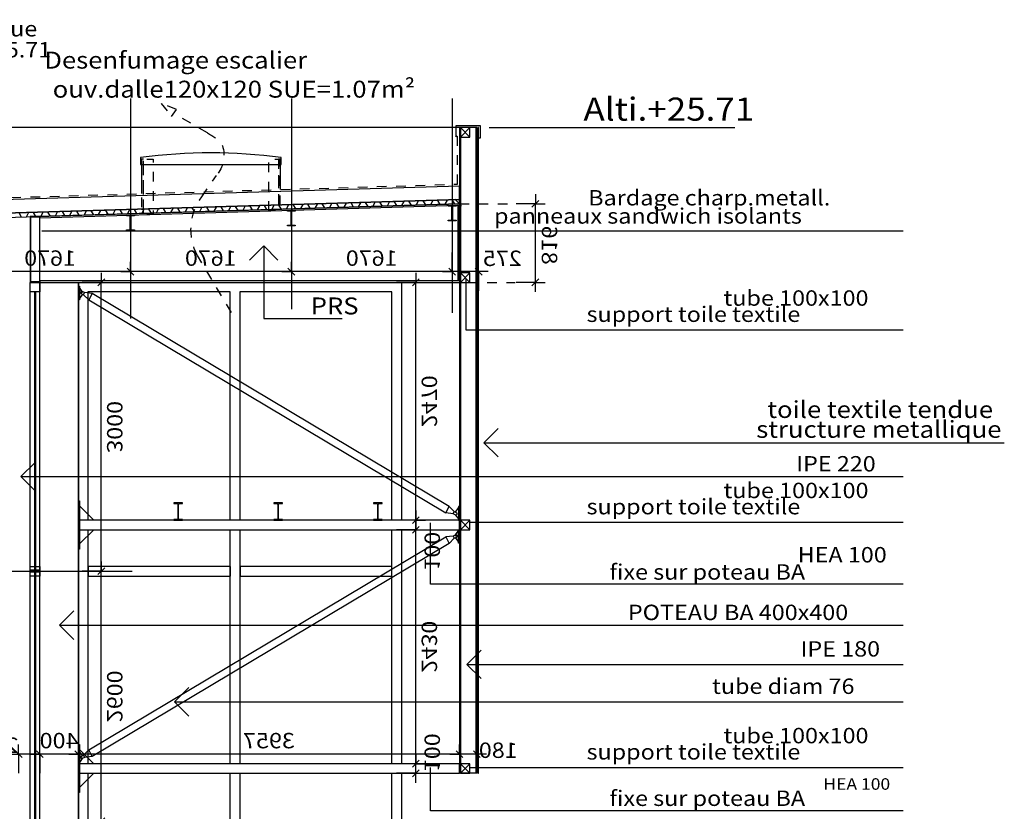
# Model space of a CAD drawing. Units: millimetres. Extents: x 95 to 311, y 45 to 182.
# Drawn here: x 200 to 211, y 59 to 67 of the extents above; entities that cross this region are included whole.
import ezdxf
from ezdxf.enums import TextEntityAlignment as Align

# ---------------------------------------------------------------- set-up
doc = ezdxf.new("R2010")
doc.units = ezdxf.units.MM
doc.header["$LTSCALE"] = 0.05
for name, pattern in [('$RECOVER_060428104234-1', [0]), ('DOT2', [0.125, 0, -0.125]), ('HIDDEN', [0.375, 0.25, -0.125])]:
    doc.linetypes.add(name, pattern=pattern)
for name, color, linetype in [('97', 7, 'Continuous'), ('98', 7, 'Continuous'), ('TEXTES', 7, 'Continuous')]:
    doc.layers.add(name, color=color, linetype=linetype)
doc.styles.add('ARIAL', font='ARIAL.TTF', dxfattribs={"width": 1.111111})
doc.styles.add('CENTURY', font='GOTHIC.TTF')
doc.styles.add('DIN', font='txt')

# ---------------------------------------------------------------- blocks, each defined once
blk = doc.blocks.new('ARCDIM10')
at = {"layer": 'TEXTES', "color": 6, "linetype": 'Continuous'}
for p, q in [((-337.171, 73.023), (-337.171, 73.223)), ((-335.501, 73.023), (-335.501, 73.123)), ((-337.271, 73.023), (-337.171, 73.023)), ((-337.206, 72.987), (-337.135, 73.058)), ((-337.171, 73.023), (-337.171, 72.923)), ((-337.171, 73.023), (-335.501, 73.023)), ((-335.465, 73.058), (-335.536, 72.987)), ((-335.501, 73.023), (-335.501, 72.823)), ((-335.401, 73.023), (-335.501, 73.023))]:
    blk.add_line(p, q, dxfattribs=at)
at = {"layer": 'TEXTES', "color": 3, "linetype": 'Continuous', "style": 'DIN', "width": 1.111111}
blk.add_text('1670', height=0.16, dxfattribs=at).set_placement((-336.336, 73.083), align=Align.CENTER)
blk = doc.blocks.new('ARCDIM11')
at = {"layer": 'TEXTES', "color": 6, "linetype": 'Continuous'}
for p, q in [((-337.446, 73.023), (-337.446, 73.123)), ((-337.171, 73.023), (-337.171, 73.123)), ((-337.546, 73.023), (-337.446, 73.023)), ((-337.481, 72.987), (-337.411, 73.058)), ((-337.446, 73.023), (-337.446, 72.823)), ((-337.446, 73.023), (-337.171, 73.023)), ((-337.135, 73.058), (-337.206, 72.987)), ((-337.171, 73.023), (-337.171, 72.823)), ((-337.071, 73.023), (-337.171, 73.023))]:
    blk.add_line(p, q, dxfattribs=at)
at = {"layer": 'TEXTES', "color": 3, "linetype": 'Continuous', "style": 'DIN', "width": 1.111111}
blk.add_text('275', height=0.16, dxfattribs=at).set_placement((-337.692, 73.081), align=Align.CENTER)
blk = doc.blocks.new('ARCDIM15')
at = {"layer": 'TEXTES', "color": 6, "linetype": 'Continuous'}
for p, q in [((-333.831, 73.023), (-333.831, 73.123)), ((-332.161, 73.023), (-332.161, 73.123)), ((-333.931, 73.023), (-333.831, 73.023)), ((-333.866, 72.987), (-333.795, 73.058)), ((-333.831, 73.023), (-333.831, 72.823)), ((-333.831, 73.023), (-332.161, 73.023)), ((-332.125, 73.058), (-332.196, 72.987)), ((-332.161, 73.023), (-332.161, 72.823)), ((-332.061, 73.023), (-332.161, 73.023))]:
    blk.add_line(p, q, dxfattribs=at)
at = {"layer": 'TEXTES', "color": 3, "linetype": 'Continuous', "style": 'DIN', "width": 1.111111}
blk.add_text('1670', height=0.16, dxfattribs=at).set_placement((-332.996, 73.083), align=Align.CENTER)
blk = doc.blocks.new('ARCDIM16')
at = {"layer": 'TEXTES', "color": 6, "linetype": 'Continuous'}
for p, q in [((-335.501, 73.023), (-335.501, 73.123)), ((-333.831, 73.023), (-333.831, 73.123)), ((-335.601, 73.023), (-335.501, 73.023)), ((-335.536, 72.987), (-335.465, 73.058)), ((-335.501, 73.023), (-335.501, 72.823)), ((-335.501, 73.023), (-333.831, 73.023)), ((-333.795, 73.058), (-333.866, 72.987)), ((-333.831, 73.023), (-333.831, 72.823)), ((-333.73, 73.023), (-333.831, 73.023))]:
    blk.add_line(p, q, dxfattribs=at)
at = {"layer": 'TEXTES', "color": 3, "linetype": 'Continuous', "style": 'DIN', "width": 1.111111}
blk.add_text('1670', height=0.16, dxfattribs=at).set_placement((-334.665, 73.083), align=Align.CENTER)
blk = doc.blocks.new('ARCDIM34')
at = {"layer": 'TEXTES', "color": 6, "linetype": 'Continuous'}
for p, q in [((-338.036, 73.827), (-338.036, 73.727)), ((-338.036, 73.727), (-338.136, 73.727)), ((-338.071, 73.762), (-338, 73.692)), ((-338.036, 73.727), (-337.836, 73.727)), ((-338.036, 72.911), (-338.036, 73.727)), ((-338.036, 72.911), (-338.136, 72.911)), ((-338, 72.876), (-338.071, 72.946)), ((-338.036, 72.911), (-337.836, 72.911)), ((-338.036, 72.811), (-338.036, 72.911))]:
    blk.add_line(p, q, dxfattribs=at)
at = {"layer": 'TEXTES', "color": 3, "linetype": 'Continuous', "style": 'DIN', "width": 1.111111}
blk.add_text('816', height=0.16, rotation=90, dxfattribs=at).set_placement((-338.102, 73.296), align=Align.CENTER)
blk = doc.blocks.new('ARCGROUP8')
at = {"layer": 'TEXTES', "color": 7, "linetype": 'Continuous'}
for q in [(-0.289, 1.188), (0.289, 1.188), (0, 0)]:
    blk.add_line((0, 1.477), q, dxfattribs=at)
blk = doc.blocks.new('FLECHE17')
at = {"layer": 'TEXTES'}
blk.add_blockref('ARCGROUP8', (0, 0), dxfattribs=at)
blk = doc.blocks.new('ARCDIM40')
at = {"layer": 'TEXTES', "color": 6, "linetype": 'Continuous'}
for p, q in [((-333.563, 69.946), (-333.492, 69.875)), ((-333.527, 70.01), (-333.527, 69.91)), ((-333.527, 69.91), (-333.627, 69.91)), ((-333.527, 69.91), (-333.327, 69.91)), ((-333.527, 67.31), (-333.527, 69.91)), ((-333.527, 67.31), (-333.627, 67.31)), ((-333.492, 67.275), (-333.563, 67.346)), ((-333.527, 67.31), (-333.327, 67.31)), ((-333.527, 67.21), (-333.527, 67.31))]:
    blk.add_line(p, q, dxfattribs=at)
at = {"layer": 'TEXTES', "color": 3, "linetype": 'Continuous', "style": 'DIN', "width": 1.111111}
blk.add_text('2600', height=0.16, rotation=90, dxfattribs=at).set_placement((-333.587, 68.61), align=Align.CENTER)
blk = doc.blocks.new('ARCDIM41')
at = {"layer": 'TEXTES', "color": 6, "linetype": 'Continuous'}
for p, q in [((-333.527, 73.01), (-333.527, 72.91)), ((-333.527, 72.91), (-333.627, 72.91)), ((-333.563, 72.946), (-333.492, 72.875)), ((-333.527, 72.91), (-333.327, 72.91)), ((-333.527, 69.91), (-333.527, 72.91)), ((-333.492, 69.875), (-333.563, 69.946)), ((-333.527, 69.91), (-333.627, 69.91)), ((-333.527, 69.91), (-333.327, 69.91)), ((-333.527, 69.81), (-333.527, 69.91))]:
    blk.add_line(p, q, dxfattribs=at)
at = {"layer": 'TEXTES', "color": 3, "linetype": 'Continuous', "style": 'DIN', "width": 1.111111}
blk.add_text('3000', height=0.16, rotation=90, dxfattribs=at).set_placement((-333.587, 71.41), align=Align.CENTER)
blk = doc.blocks.new('ARCGROUP4')
at = {"layer": 'TEXTES', "color": 3, "linetype": 'Continuous'}
for points in [[(-337.197, 73.726), (-337.171, 73.767)], [(-337.197, 73.726), (-337.171, 73.767)], [(-337.171, 73.767), (-337.173, 73.77)], [(-337.171, 73.767), (-337.173, 73.77)], [(-337.171, 73.767), (-337.121, 73.766)], [(-337.171, 73.767), (-337.121, 73.766)], [(-337.121, 73.766), (-337.119, 73.768)], [(-337.121, 73.766), (-337.119, 73.768)], [(-337.098, 73.723), (-337.121, 73.766)], [(-337.098, 73.723), (-337.121, 73.766)], [(-337.047, 73.721), (-337.021, 73.763)], [(-337.047, 73.721), (-337.021, 73.763)], [(-337.021, 73.763), (-337.023, 73.765)], [(-337.021, 73.763), (-337.023, 73.765)], [(-337.021, 73.763), (-336.971, 73.761)], [(-337.021, 73.763), (-336.971, 73.761)], [(-336.971, 73.761), (-336.97, 73.764)], [(-336.971, 73.761), (-336.97, 73.764)], [(-336.948, 73.718), (-336.971, 73.761)], [(-336.948, 73.718), (-336.971, 73.761)], [(-336.897, 73.717), (-336.871, 73.758)], [(-336.897, 73.717), (-336.871, 73.758)], [(-336.871, 73.758), (-336.873, 73.761)], [(-336.871, 73.758), (-336.873, 73.761)], [(-336.871, 73.758), (-336.821, 73.757)], [(-336.871, 73.758), (-336.821, 73.757)], [(-336.821, 73.757), (-336.82, 73.759)], [(-336.821, 73.757), (-336.82, 73.759)], [(-336.798, 73.714), (-336.821, 73.757)], [(-336.798, 73.714), (-336.821, 73.757)], [(-336.747, 73.712), (-336.721, 73.754)], [(-336.747, 73.712), (-336.721, 73.754)], [(-336.721, 73.754), (-336.723, 73.756)], [(-336.721, 73.754), (-336.723, 73.756)], [(-336.721, 73.754), (-336.671, 73.752)], [(-336.721, 73.754), (-336.671, 73.752)], [(-336.671, 73.752), (-336.67, 73.755)], [(-336.671, 73.752), (-336.67, 73.755)], [(-336.648, 73.709), (-336.671, 73.752)], [(-336.648, 73.709), (-336.671, 73.752)], [(-336.597, 73.708), (-336.571, 73.749)], [(-336.597, 73.708), (-336.571, 73.749)], [(-336.571, 73.749), (-336.573, 73.752)], [(-336.571, 73.749), (-336.573, 73.752)], [(-336.571, 73.749), (-336.521, 73.748)], [(-336.571, 73.749), (-336.521, 73.748)], [(-336.521, 73.748), (-336.52, 73.75)], [(-336.521, 73.748), (-336.52, 73.75)], [(-336.498, 73.705), (-336.521, 73.748)], [(-336.498, 73.705), (-336.521, 73.748)], [(-336.447, 73.703), (-336.421, 73.745)], [(-336.447, 73.703), (-336.421, 73.745)], [(-336.421, 73.745), (-336.423, 73.747)], [(-336.421, 73.745), (-336.423, 73.747)], [(-336.421, 73.745), (-336.371, 73.743)], [(-336.421, 73.745), (-336.371, 73.743)], [(-336.371, 73.743), (-336.37, 73.746)], [(-336.371, 73.743), (-336.37, 73.746)], [(-336.348, 73.7), (-336.371, 73.743)], [(-336.348, 73.7), (-336.371, 73.743)], [(-336.297, 73.699), (-336.271, 73.74)], [(-336.297, 73.699), (-336.271, 73.74)], [(-336.271, 73.74), (-336.273, 73.743)], [(-336.271, 73.74), (-336.273, 73.743)], [(-336.271, 73.74), (-336.221, 73.739)], [(-336.271, 73.74), (-336.221, 73.739)], [(-336.221, 73.739), (-336.22, 73.741)], [(-336.221, 73.739), (-336.22, 73.741)], [(-336.198, 73.696), (-336.221, 73.739)], [(-336.198, 73.696), (-336.221, 73.739)], [(-336.147, 73.694), (-336.122, 73.736)], [(-336.147, 73.694), (-336.122, 73.736)], [(-336.122, 73.736), (-336.123, 73.738)], [(-336.122, 73.736), (-336.123, 73.738)], [(-336.122, 73.736), (-336.072, 73.734)], [(-336.122, 73.736), (-336.072, 73.734)], [(-336.072, 73.734), (-336.07, 73.737)], [(-336.072, 73.734), (-336.07, 73.737)], [(-336.048, 73.691), (-336.072, 73.734)], [(-336.048, 73.691), (-336.072, 73.734)], [(-335.997, 73.69), (-335.972, 73.731)], [(-335.997, 73.69), (-335.972, 73.731)], [(-335.972, 73.731), (-335.973, 73.734)], [(-335.972, 73.731), (-335.973, 73.734)], [(-335.972, 73.731), (-335.922, 73.73)], [(-335.972, 73.731), (-335.922, 73.73)], [(-335.922, 73.73), (-335.92, 73.732)], [(-335.922, 73.73), (-335.92, 73.732)], [(-335.898, 73.687), (-335.922, 73.73)], [(-335.898, 73.687), (-335.922, 73.73)], [(-335.847, 73.685), (-335.822, 73.727)], [(-335.847, 73.685), (-335.822, 73.727)], [(-335.822, 73.727), (-335.823, 73.729)], [(-335.822, 73.727), (-335.823, 73.729)], [(-335.822, 73.727), (-335.772, 73.725)], [(-335.822, 73.727), (-335.772, 73.725)], [(-335.772, 73.725), (-335.77, 73.728)], [(-335.772, 73.725), (-335.77, 73.728)], [(-335.749, 73.682), (-335.772, 73.725)], [(-335.749, 73.682), (-335.772, 73.725)], [(-335.672, 73.722), (-335.673, 73.725)], [(-335.672, 73.722), (-335.673, 73.725)], [(-335.622, 73.721), (-335.62, 73.723)], [(-335.622, 73.721), (-335.62, 73.723)], [(-335.697, 73.681), (-335.672, 73.722)], [(-335.697, 73.681), (-335.672, 73.722)], [(-335.672, 73.722), (-335.622, 73.721)], [(-335.672, 73.722), (-335.622, 73.721)], [(-335.599, 73.678), (-335.622, 73.721)], [(-335.599, 73.678), (-335.622, 73.721)], [(-335.548, 73.676), (-335.522, 73.718)], [(-335.548, 73.676), (-335.522, 73.718)], [(-335.522, 73.718), (-335.523, 73.72)], [(-335.522, 73.718), (-335.523, 73.72)], [(-335.522, 73.718), (-335.472, 73.716)], [(-335.522, 73.718), (-335.472, 73.716)], [(-335.472, 73.716), (-335.47, 73.719)], [(-335.472, 73.716), (-335.47, 73.719)], [(-335.449, 73.673), (-335.472, 73.716)], [(-335.449, 73.673), (-335.472, 73.716)], [(-335.398, 73.672), (-335.372, 73.713)], [(-335.398, 73.672), (-335.372, 73.713)], [(-335.372, 73.713), (-335.373, 73.716)], [(-335.372, 73.713), (-335.373, 73.716)], [(-335.372, 73.713), (-335.322, 73.712)], [(-335.372, 73.713), (-335.322, 73.712)], [(-335.322, 73.712), (-335.32, 73.714)], [(-335.322, 73.712), (-335.32, 73.714)], [(-335.299, 73.669), (-335.322, 73.712)], [(-335.299, 73.669), (-335.322, 73.712)], [(-335.248, 73.667), (-335.222, 73.709)], [(-335.248, 73.667), (-335.222, 73.709)], [(-335.222, 73.709), (-335.223, 73.711)], [(-335.222, 73.709), (-335.223, 73.711)], [(-335.222, 73.709), (-335.172, 73.707)], [(-335.222, 73.709), (-335.172, 73.707)], [(-335.172, 73.707), (-335.17, 73.71)], [(-335.172, 73.707), (-335.17, 73.71)], [(-335.149, 73.664), (-335.172, 73.707)], [(-335.149, 73.664), (-335.172, 73.707)], [(-335.098, 73.663), (-335.072, 73.704)], [(-335.098, 73.663), (-335.072, 73.704)], [(-335.072, 73.704), (-335.073, 73.707)], [(-335.072, 73.704), (-335.073, 73.707)], [(-335.072, 73.704), (-335.022, 73.703)], [(-335.072, 73.704), (-335.022, 73.703)], [(-335.022, 73.703), (-335.02, 73.705)], [(-335.022, 73.703), (-335.02, 73.705)], [(-334.999, 73.66), (-335.022, 73.703)], [(-334.999, 73.66), (-335.022, 73.703)], [(-334.948, 73.658), (-334.922, 73.7)], [(-334.948, 73.658), (-334.922, 73.7)], [(-334.922, 73.7), (-334.923, 73.702)], [(-334.922, 73.7), (-334.923, 73.702)], [(-334.922, 73.7), (-334.872, 73.698)], [(-334.922, 73.7), (-334.872, 73.698)], [(-334.872, 73.698), (-334.871, 73.701)], [(-334.872, 73.698), (-334.871, 73.701)], [(-334.849, 73.655), (-334.872, 73.698)], [(-334.849, 73.655), (-334.872, 73.698)], [(-334.798, 73.654), (-334.772, 73.695)], [(-334.798, 73.654), (-334.772, 73.695)], [(-334.772, 73.695), (-334.774, 73.698)], [(-334.772, 73.695), (-334.774, 73.698)], [(-334.772, 73.695), (-334.722, 73.694)], [(-334.772, 73.695), (-334.722, 73.694)], [(-334.722, 73.694), (-334.721, 73.696)], [(-334.722, 73.694), (-334.721, 73.696)], [(-334.699, 73.651), (-334.722, 73.694)], [(-334.699, 73.651), (-334.722, 73.694)], [(-334.648, 73.649), (-334.622, 73.691)], [(-334.648, 73.649), (-334.622, 73.691)], [(-334.622, 73.691), (-334.624, 73.693)], [(-334.622, 73.691), (-334.624, 73.693)], [(-334.622, 73.691), (-334.572, 73.689)], [(-334.622, 73.691), (-334.572, 73.689)], [(-334.572, 73.689), (-334.571, 73.692)], [(-334.572, 73.689), (-334.571, 73.692)], [(-334.549, 73.646), (-334.572, 73.689)], [(-334.549, 73.646), (-334.572, 73.689)], [(-334.498, 73.645), (-334.472, 73.686)], [(-334.498, 73.645), (-334.472, 73.686)], [(-334.472, 73.686), (-334.474, 73.689)], [(-334.472, 73.686), (-334.474, 73.689)], [(-334.472, 73.686), (-334.422, 73.685)], [(-334.472, 73.686), (-334.422, 73.685)], [(-334.422, 73.685), (-334.421, 73.687)], [(-334.422, 73.685), (-334.421, 73.687)], [(-334.399, 73.642), (-334.422, 73.685)], [(-334.399, 73.642), (-334.422, 73.685)], [(-334.348, 73.64), (-334.322, 73.682)], [(-334.348, 73.64), (-334.322, 73.682)], [(-334.322, 73.682), (-334.324, 73.684)], [(-334.322, 73.682), (-334.324, 73.684)], [(-334.322, 73.682), (-334.272, 73.68)], [(-334.322, 73.682), (-334.272, 73.68)], [(-334.272, 73.68), (-334.271, 73.683)], [(-334.272, 73.68), (-334.271, 73.683)], [(-334.249, 73.637), (-334.272, 73.68)], [(-334.249, 73.637), (-334.272, 73.68)], [(-334.198, 73.636), (-334.172, 73.677)], [(-334.198, 73.636), (-334.172, 73.677)], [(-334.172, 73.677), (-334.174, 73.68)], [(-334.172, 73.677), (-334.174, 73.68)], [(-334.172, 73.677), (-334.122, 73.676)], [(-334.172, 73.677), (-334.122, 73.676)], [(-334.122, 73.676), (-334.121, 73.678)], [(-334.122, 73.676), (-334.121, 73.678)], [(-334.099, 73.633), (-334.122, 73.676)], [(-334.099, 73.633), (-334.122, 73.676)], [(-334.048, 73.631), (-334.022, 73.673)], [(-334.048, 73.631), (-334.022, 73.673)], [(-334.022, 73.673), (-334.024, 73.675)], [(-334.022, 73.673), (-334.024, 73.675)], [(-334.022, 73.673), (-333.973, 73.671)], [(-334.022, 73.673), (-333.973, 73.671)], [(-333.973, 73.671), (-333.971, 73.674)], [(-333.973, 73.671), (-333.971, 73.674)], [(-333.949, 73.628), (-333.973, 73.671)], [(-333.949, 73.628), (-333.973, 73.671)], [(-333.898, 73.627), (-333.873, 73.668)], [(-333.898, 73.627), (-333.873, 73.668)], [(-333.873, 73.668), (-333.874, 73.671)], [(-333.873, 73.668), (-333.874, 73.671)], [(-333.873, 73.668), (-333.823, 73.667)], [(-333.873, 73.668), (-333.823, 73.667)], [(-333.823, 73.667), (-333.821, 73.669)], [(-333.823, 73.667), (-333.821, 73.669)], [(-333.799, 73.624), (-333.823, 73.667)], [(-333.799, 73.624), (-333.823, 73.667)], [(-333.748, 73.622), (-333.723, 73.664)], [(-333.748, 73.622), (-333.723, 73.664)], [(-333.723, 73.664), (-333.724, 73.666)], [(-333.723, 73.664), (-333.724, 73.666)], [(-333.723, 73.664), (-333.673, 73.662)], [(-333.723, 73.664), (-333.673, 73.662)], [(-333.673, 73.662), (-333.671, 73.665)], [(-333.673, 73.662), (-333.671, 73.665)], [(-333.649, 73.619), (-333.673, 73.662)], [(-333.649, 73.619), (-333.673, 73.662)], [(-333.598, 73.618), (-333.573, 73.659)], [(-333.598, 73.618), (-333.573, 73.659)], [(-333.573, 73.659), (-333.574, 73.662)], [(-333.573, 73.659), (-333.574, 73.662)], [(-333.573, 73.659), (-333.523, 73.658)], [(-333.573, 73.659), (-333.523, 73.658)], [(-333.523, 73.658), (-333.521, 73.66)], [(-333.523, 73.658), (-333.521, 73.66)], [(-333.499, 73.615), (-333.523, 73.658)], [(-333.499, 73.615), (-333.523, 73.658)], [(-333.449, 73.613), (-333.423, 73.655)], [(-333.449, 73.613), (-333.423, 73.655)], [(-333.423, 73.655), (-333.424, 73.657)], [(-333.423, 73.655), (-333.424, 73.657)], [(-333.423, 73.655), (-333.373, 73.653)], [(-333.423, 73.655), (-333.373, 73.653)], [(-333.373, 73.653), (-333.371, 73.656)], [(-333.373, 73.653), (-333.371, 73.656)], [(-333.35, 73.61), (-333.373, 73.653)], [(-333.35, 73.61), (-333.373, 73.653)], [(-333.299, 73.609), (-333.273, 73.65)], [(-333.299, 73.609), (-333.273, 73.65)], [(-333.273, 73.65), (-333.274, 73.653)], [(-333.273, 73.65), (-333.274, 73.653)], [(-333.273, 73.65), (-333.223, 73.649)], [(-333.273, 73.65), (-333.223, 73.649)], [(-333.223, 73.649), (-333.221, 73.651)], [(-333.223, 73.649), (-333.221, 73.651)], [(-333.2, 73.606), (-333.223, 73.649)], [(-333.2, 73.606), (-333.223, 73.649)], [(-333.149, 73.604), (-333.123, 73.646)], [(-333.149, 73.604), (-333.123, 73.646)], [(-333.123, 73.646), (-333.124, 73.648)], [(-333.123, 73.646), (-333.124, 73.648)], [(-333.123, 73.646), (-333.073, 73.644)], [(-333.123, 73.646), (-333.073, 73.644)], [(-333.073, 73.644), (-333.071, 73.647)], [(-333.073, 73.644), (-333.071, 73.647)], [(-333.05, 73.601), (-333.073, 73.644)], [(-333.05, 73.601), (-333.073, 73.644)], [(-332.999, 73.6), (-332.973, 73.641)], [(-332.999, 73.6), (-332.973, 73.641)], [(-332.973, 73.641), (-332.974, 73.644)], [(-332.973, 73.641), (-332.974, 73.644)], [(-332.973, 73.641), (-332.923, 73.64)], [(-332.973, 73.641), (-332.923, 73.64)], [(-332.923, 73.64), (-332.921, 73.642)], [(-332.923, 73.64), (-332.921, 73.642)], [(-332.9, 73.597), (-332.923, 73.64)], [(-332.9, 73.597), (-332.923, 73.64)], [(-332.849, 73.595), (-332.823, 73.637)], [(-332.849, 73.595), (-332.823, 73.637)], [(-332.823, 73.637), (-332.824, 73.639)], [(-332.823, 73.637), (-332.824, 73.639)], [(-332.823, 73.637), (-332.773, 73.635)], [(-332.823, 73.637), (-332.773, 73.635)], [(-332.773, 73.635), (-332.772, 73.638)], [(-332.773, 73.635), (-332.772, 73.638)], [(-332.75, 73.592), (-332.773, 73.635)], [(-332.75, 73.592), (-332.773, 73.635)], [(-332.699, 73.59), (-332.673, 73.632)], [(-332.699, 73.59), (-332.673, 73.632)]]:
    blk.add_lwpolyline(points, dxfattribs=at)
blk = doc.blocks.new('ARCPOLY4')
at = {"layer": 'TEXTES', "color": 3, "linetype": 'Continuous'}
for points in [[(-334.967, 72.811), (-334.967, 70.441), (-334.867, 70.441), (-334.867, 72.811), (-333.389, 72.811), (-333.389, 70.441), (-333.289, 70.441), (-333.289, 72.911), (-336.646, 72.911), (-336.646, 70.441), (-336.546, 70.441), (-336.546, 72.811), (-336.546, 72.811)], [(-336.546, 67.91), (-336.546, 70.341), (-336.646, 70.341), (-336.646, 67.91), (-336.646, 67.91)], [(-334.867, 67.91), (-334.867, 70.341), (-334.967, 70.341), (-334.967, 67.91), (-334.967, 67.91)], [(-333.289, 67.91), (-333.289, 70.341), (-333.389, 70.341), (-333.389, 67.91), (-333.389, 67.91)], [(-333.289, 64.506), (-333.289, 64.574), (-333.289, 64.715), (-333.289, 67.81), (-333.389, 67.81), (-333.389, 64.698), (-333.389, 64.51), (-334.867, 64.51), (-334.867, 67.81), (-334.967, 67.81), (-334.967, 64.51), (-336.546, 64.51), (-336.546, 67.81), (-336.646, 67.81), (-336.646, 64.473), (-336.646, 64.473)]]:
    blk.add_lwpolyline(points, close=True, dxfattribs=at)
blk = doc.blocks.new('IPE 160')
at = {"layer": 'TEXTES', "color": 7, "linetype": 'Continuous', "extrusion": (0, 0, -1)}
blk.add_lwpolyline([(0.041, 0.16), (-0.041, 0.16), (-0.041, 0.153), (-0.011, 0.153, -0.393242), (-0.003, 0.144), (-0.003, 0.016, -0.404681), (-0.011, 0.007), (-0.041, 0.007), (-0.041, 0), (0.041, 0), (0.041, 0.007), (0.012, 0.007, -0.414122), (0.002, 0.016), (0.002, 0.144, -0.408869), (0.012, 0.153), (0.041, 0.153), (0.041, 0.153)], format="xyb", close=True, dxfattribs=at)
blk = doc.blocks.new('ARCDIM44')
at = {"layer": 'TEXTES', "color": 6, "linetype": 'Continuous'}
for p, q in [((-337.426, 68.01), (-337.426, 68.21)), ((-337.246, 68.01), (-337.246, 68.11)), ((-337.526, 68.01), (-337.426, 68.01)), ((-337.461, 67.974), (-337.391, 68.045)), ((-337.426, 68.01), (-337.426, 67.91)), ((-337.426, 68.01), (-337.246, 68.01)), ((-337.211, 68.045), (-337.281, 67.974)), ((-337.246, 68.01), (-337.246, 67.81)), ((-337.146, 68.01), (-337.246, 68.01))]:
    blk.add_line(p, q, dxfattribs=at)
at = {"layer": 'TEXTES', "color": 3, "linetype": 'Continuous', "style": 'DIN', "width": 1.111111}
blk.add_text('180', height=0.16, dxfattribs=at).set_placement((-337.65, 67.97), align=Align.CENTER)
blk = doc.blocks.new('ARCDIM45')
at = {"layer": 'TEXTES', "color": 6, "linetype": 'Continuous'}
for p, q in [((-337.246, 68.01), (-337.246, 68.11)), ((-333.289, 68.01), (-333.289, 68.11)), ((-337.346, 68.01), (-337.246, 68.01)), ((-337.281, 67.974), (-337.211, 68.045)), ((-337.246, 68.01), (-337.246, 67.81)), ((-337.246, 68.01), (-333.289, 68.01)), ((-333.254, 68.045), (-333.324, 67.974)), ((-333.289, 68.01), (-333.289, 67.81)), ((-333.189, 68.01), (-333.289, 68.01))]:
    blk.add_line(p, q, dxfattribs=at)
at = {"layer": 'TEXTES', "color": 3, "linetype": 'Continuous', "style": 'DIN', "width": 1.111111}
blk.add_text('3957', height=0.16, dxfattribs=at).set_placement((-335.268, 68.07), align=Align.CENTER)
blk = doc.blocks.new('ARCDIM46')
at = {"layer": 'TEXTES', "color": 6, "linetype": 'Continuous'}
for p, q in [((-333.289, 68.01), (-333.289, 68.11)), ((-332.889, 68.01), (-332.889, 68.11)), ((-333.389, 68.01), (-333.289, 68.01)), ((-333.324, 67.974), (-333.254, 68.045)), ((-333.289, 68.01), (-333.289, 67.81)), ((-333.289, 68.01), (-332.889, 68.01)), ((-332.854, 68.045), (-332.924, 67.974)), ((-332.889, 68.01), (-332.889, 67.81)), ((-332.789, 68.01), (-332.889, 68.01))]:
    blk.add_line(p, q, dxfattribs=at)
at = {"layer": 'TEXTES', "color": 3, "linetype": 'Continuous', "style": 'DIN', "width": 1.111111}
blk.add_text('400', height=0.16, dxfattribs=at).set_placement((-333.089, 68.07), align=Align.CENTER)
blk = doc.blocks.new('ARCDIM47')
at = {"layer": 'TEXTES', "color": 6, "linetype": 'Continuous'}
for p, q in [((-332.889, 68.01), (-332.889, 68.11)), ((-332.669, 68.01), (-332.669, 68.11)), ((-332.989, 68.01), (-332.889, 68.01)), ((-332.924, 67.974), (-332.854, 68.045)), ((-332.889, 68.01), (-332.889, 67.81)), ((-332.889, 68.01), (-332.669, 68.01)), ((-332.634, 68.045), (-332.704, 67.974)), ((-332.669, 68.01), (-332.669, 67.81)), ((-332.569, 68.01), (-332.669, 68.01))]:
    blk.add_line(p, q, dxfattribs=at)
at = {"layer": 'TEXTES', "color": 3, "linetype": 'Continuous', "style": 'DIN', "width": 1.111111}
blk.add_text('220', height=0.16, dxfattribs=at).set_placement((-332.465, 68.022), align=Align.CENTER)
blk = doc.blocks.new('ARCDIM48')
at = {"layer": 'TEXTES', "color": 6, "linetype": 'Continuous'}
for p, q in [((-336.794, 68.01), (-336.794, 67.91)), ((-336.794, 67.91), (-336.894, 67.91)), ((-336.829, 67.946), (-336.758, 67.875)), ((-336.794, 67.91), (-336.594, 67.91)), ((-336.794, 67.81), (-336.794, 67.91)), ((-336.794, 67.81), (-336.894, 67.81)), ((-336.758, 67.775), (-336.829, 67.846)), ((-336.794, 67.81), (-336.594, 67.81)), ((-336.794, 67.71), (-336.794, 67.81))]:
    blk.add_line(p, q, dxfattribs=at)
at = {"layer": 'TEXTES', "color": 3, "linetype": 'Continuous', "style": 'DIN', "width": 1.111111}
blk.add_text('100', height=0.16, rotation=90, dxfattribs=at).set_placement((-336.884, 68.024), align=Align.CENTER)
blk = doc.blocks.new('ARCDIM49')
at = {"layer": 'TEXTES', "color": 6, "linetype": 'Continuous'}
for p, q in [((-336.829, 70.376), (-336.758, 70.305)), ((-336.794, 70.441), (-336.794, 70.341)), ((-336.794, 70.341), (-336.894, 70.341)), ((-336.794, 70.341), (-336.594, 70.341)), ((-336.794, 67.91), (-336.794, 70.341)), ((-336.794, 67.91), (-336.894, 67.91)), ((-336.758, 67.875), (-336.829, 67.946)), ((-336.794, 67.91), (-336.594, 67.91)), ((-336.794, 67.81), (-336.794, 67.91))]:
    blk.add_line(p, q, dxfattribs=at)
at = {"layer": 'TEXTES', "color": 3, "linetype": 'Continuous', "style": 'DIN', "width": 1.111111}
blk.add_text('2430', height=0.16, rotation=90, dxfattribs=at).set_placement((-336.854, 69.126), align=Align.CENTER)
blk = doc.blocks.new('ARCDIM50')
at = {"layer": 'TEXTES', "color": 6, "linetype": 'Continuous'}
for p, q in [((-336.794, 73.01), (-336.794, 72.91)), ((-336.794, 72.91), (-336.894, 72.91)), ((-336.829, 72.946), (-336.758, 72.875)), ((-336.794, 72.91), (-336.594, 72.91)), ((-336.794, 70.441), (-336.794, 72.91)), ((-336.758, 70.405), (-336.829, 70.476)), ((-336.794, 70.441), (-336.894, 70.441)), ((-336.794, 70.441), (-336.594, 70.441)), ((-336.794, 70.341), (-336.794, 70.441))]:
    blk.add_line(p, q, dxfattribs=at)
at = {"layer": 'TEXTES', "color": 3, "linetype": 'Continuous', "style": 'DIN', "width": 1.111111}
blk.add_text('2470', height=0.16, rotation=90, dxfattribs=at).set_placement((-336.854, 71.676), align=Align.CENTER)
blk = doc.blocks.new('ARCDIM51')
at = {"layer": 'TEXTES', "color": 6, "linetype": 'Continuous'}
for p, q in [((-336.829, 70.476), (-336.758, 70.405)), ((-336.794, 70.541), (-336.794, 70.441)), ((-336.794, 70.441), (-336.894, 70.441)), ((-336.758, 70.305), (-336.829, 70.376)), ((-336.794, 70.441), (-336.594, 70.441)), ((-336.794, 70.341), (-336.794, 70.441)), ((-336.794, 70.341), (-336.894, 70.341)), ((-336.794, 70.341), (-336.594, 70.341)), ((-336.794, 70.241), (-336.794, 70.341))]:
    blk.add_line(p, q, dxfattribs=at)
at = {"layer": 'TEXTES', "color": 3, "linetype": 'Continuous', "style": 'DIN', "width": 1.111111}
blk.add_text('100', height=0.16, rotation=90, dxfattribs=at).set_placement((-336.884, 70.118), align=Align.CENTER)
blk = doc.blocks.new('IPE 180')
at = {"layer": 'TEXTES', "color": 7, "linetype": 'Continuous', "extrusion": (0, 0, -1)}
blk.add_lwpolyline([(0.045, 0.18), (-0.045, 0.18), (-0.045, 0.172), (-0.012, 0.172, -0.415799), (-0.003, 0.163), (-0.003, 0.017, -0.414224), (-0.012, 0.008), (-0.045, 0.008), (-0.045, 0), (0.045, 0), (0.045, 0.008), (0.012, 0.008, -0.414273), (0.003, 0.017), (0.003, 0.163, -0.420161), (0.012, 0.172), (0.045, 0.172), (0.045, 0.172)], format="xyb", close=True, dxfattribs=at)
blk = doc.blocks.new('ARCPOLY6')
at = {"layer": 'TEXTES', "color": 7, "linetype": 'Continuous'}
for points in [[(-333.299, 67.91), (-333.299, 68.06), (-333.449, 67.91), (-333.449, 67.91)], [(-333.299, 67.66), (-333.299, 67.81), (-333.449, 67.81), (-333.449, 67.81)]]:
    blk.add_lwpolyline(points, close=True, dxfattribs=at)
blk = doc.blocks.new('ARCPOLY7')
at = {"layer": 'TEXTES', "color": 7, "linetype": 'Continuous'}
for points in [[(-333.299, 70.441), (-333.299, 70.591), (-333.449, 70.441), (-333.449, 70.441)], [(-333.299, 70.191), (-333.299, 70.341), (-333.449, 70.341), (-333.449, 70.341)]]:
    blk.add_lwpolyline(points, close=True, dxfattribs=at)
blk = doc.blocks.new('ARCWALL1')
at = {"layer": 'TEXTES', "color": 7, "linetype": 'DOT2'}
blk.add_3dface([(-335.266, 73.656), (-335.266, 74.191), (-335.366, 74.191), (-335.366, 73.656)], dxfattribs=at)
blk = doc.blocks.new('ARCWALL2')
at = {"layer": 'TEXTES', "color": 7, "linetype": 'DOT2'}
blk.add_3dface([(-333.966, 73.624), (-333.966, 74.191), (-334.066, 74.191), (-334.066, 73.624)], dxfattribs=at)
blk = doc.blocks.new('ARCPOLY8')
at = {"layer": 'TEXTES', "color": 3, "linetype": 'Continuous'}
for points in [[(-332.789, 72.911), (-332.889, 72.911), (-332.889, 73.596), (-332.794, 73.596), (-332.789, 73.596), (-332.789, 73.545), (-332.789, 73.541), (-332.789, 73.541)], [(-332.884, 72.916), (-332.794, 72.916), (-332.794, 73.546), (-332.794, 73.591), (-332.8, 73.591), (-332.884, 73.591), (-332.884, 73.591)]]:
    blk.add_lwpolyline(points, close=True, dxfattribs=at)
blk = doc.blocks.new('ARCPOLY9')
at = {"layer": 'TEXTES', "color": 7, "linetype": 'Continuous'}
blk.add_lwpolyline([(-332.889, 72.911), (-337.246, 72.911), (-337.246, 73.727), (-332.889, 73.596), (-332.889, 73.581), (-337.231, 73.712), (-337.231, 72.926), (-332.889, 72.926), (-332.889, 72.926)], close=True, dxfattribs=at)

msp = doc.modelspace()

# ---------------------------------------------------------------- linework, layer by layer
at = {"color": 7, "linetype": 'DOT2', "extrusion": (0, 0, -1)}
msp.add_lwpolyline([(-202.04, 65.826), (-202.092, 65.896), (-201.934, 65.96), (-201.934, 65.96)], close=True, dxfattribs=at)
msp.add_lwpolyline([(-202.663, 63.788), (-202.312, 64.379, 0.291093), (-202.355, 64.989), (-202.507, 65.211, -0.269374), (-202.57, 65.521, -0.115868), (-202.414, 65.654), (-202.064, 65.858)], format="xyb", dxfattribs=at)
at = {"layer": 'TEXTES', "color": 10, "linetype": '$RECOVER_060428104234-1'}
for p, q in [((201.616, 66.012), (201.616, 63.726)), ((203.286, 66.012), (203.286, 63.822)), ((204.956, 66.012), (204.956, 63.785))]:
    msp.add_line(p, q, dxfattribs=at)
at = {"layer": 'TEXTES', "color": 7, "linetype": 'Continuous'}
for p, q in [((205.211, 65.71), (188.676, 65.71)), ((205.031, 65.71), (205.031, 59)), ((205.041, 65.71), (205.041, 59)), ((205.041, 65.61), (205.141, 65.71)), ((205.041, 65.71), (205.141, 65.61)), ((205.201, 65.71), (205.201, 59)), ((205.211, 65.71), (205.211, 59)), ((205.341, 65.711), (207.893, 65.711)), ((201.731, 65.345), (201.731, 65.023)), ((203.171, 65.345), (203.171, 65.066)), ((205.041, 64.101), (205.141, 64.201)), ((205.041, 64.201), (205.141, 64.101)), ((200.575, 55.7), (200.575, 64.101)), ((200.675, 55.7), (200.675, 64.101)), ((201.075, 64.101), (201.075, 55.696)), ((201.115, 64.007), (201.085, 64.048)), ((201.117, 63.979), (201.085, 63.933)), ((201.102, 63.985), (201.128, 63.972)), ((201.139, 63.995), (201.114, 64.007)), ((201.128, 63.972), (201.139, 63.995)), ((201.128, 63.972), (201.182, 63.918)), ((201.216, 63.986), (201.139, 63.995)), ((202.999, 63.725), (203.815, 63.725)), ((205.3, 62.435), (210.69, 62.435)), ((204.89, 61.705), (204.924, 61.773)), ((204.924, 61.773), (204.978, 61.719)), ((204.967, 61.696), (204.89, 61.705)), ((204.967, 61.696), (204.978, 61.719)), ((204.993, 61.683), (204.967, 61.696)), ((204.978, 61.719), (205.003, 61.706)), ((204.986, 61.687), (205.021, 61.643)), ((204.99, 61.713), (205.021, 61.758)), ((205.041, 61.53), (205.141, 61.63)), ((205.041, 61.63), (205.141, 61.53)), ((204.967, 61.465), (204.89, 61.456)), ((204.89, 61.456), (204.924, 61.387)), ((204.993, 61.477), (204.967, 61.465)), ((204.967, 61.465), (204.978, 61.442)), ((204.978, 61.442), (205.003, 61.454)), ((204.986, 61.474), (205.021, 61.518)), ((204.924, 61.387), (204.978, 61.442)), ((204.99, 61.448), (205.021, 61.403)), ((201.117, 59.182), (201.085, 59.228)), ((201.128, 59.189), (201.182, 59.243)), ((201.115, 59.154), (201.085, 59.112)), ((201.102, 59.176), (201.128, 59.189)), ((201.139, 59.166), (201.114, 59.153)), ((201.128, 59.189), (201.139, 59.166)), ((201.216, 59.175), (201.139, 59.166)), ((205.211, 59), (205.031, 59)), ((205.041, 59), (205.141, 59.1)), ((205.041, 59.1), (205.141, 59))]:
    msp.add_line(p, q, dxfattribs=at)
at = {"layer": 'TEXTES', "color": 6, "linetype": 'HIDDEN'}
for p, q in [((205.011, 65.121), (205.011, 65.71)), ((188.782, 64.634), (205.011, 65.121))]:
    msp.add_line(p, q, dxfattribs=at)
at = {"layer": 'TEXTES', "color": 7, "linetype": 'DOT2'}
for p, q in [((204.983, 64.965), (205.072, 64.876)), ((205.031, 64.917), (205.612, 64.917)), ((205.121, 64.101), (205.612, 64.101))]:
    msp.add_line(p, q, dxfattribs=at)
at = {"layer": 'TEXTES', "color": 3, "linetype": 'Continuous'}
for p, q in [((209.64, 64.632), (200.696, 64.632)), ((205.097, 64.135), (205.097, 63.608)), ((200.62, 64.001), (200.62, 61.11)), ((200.63, 64.001), (200.63, 61.11)), ((205.097, 63.608), (209.64, 63.608)), ((200.891, 62.083), (209.64, 62.083)), ((205.141, 61.609), (209.64, 61.609)), ((200.675, 61.11), (200.575, 61.11)), ((200.675, 61.09), (200.575, 61.09)), ((200.62, 61.09), (200.62, 58.51)), ((200.63, 61.09), (200.63, 58.51)), ((200.891, 60.539), (209.64, 60.539)), ((205.124, 60.132), (209.64, 60.132)), ((202.086, 59.743), (209.64, 59.743)), ((205.141, 59.062), (209.64, 59.062))]:
    msp.add_line(p, q, dxfattribs=at)
at = {"layer": 'TEXTES', "color": 3, "linetype": '$RECOVER_060428104234-1'}
msp.add_line((200.37, 61.1), (201.633, 61.1), dxfattribs=at)
at = {"layer": 'TEXTES', "color": 6, "linetype": 'Continuous', "extrusion": (0, 0, -1)}
msp.add_lwpolyline([(-205.224, 65.588), (-205.224, 65.604), (-205.249, 65.604), (-205.249, 65.726), (-204.993, 65.726), (-204.993, 65.612), (-205.006, 65.631)], dxfattribs=at)
at = {"layer": 'TEXTES', "color": 7, "linetype": 'Continuous', "extrusion": (0, 0, -1)}
for points in [[(-205.141, 65.71), (-205.041, 65.71), (-205.041, 65.61), (-205.141, 65.61), (-205.141, 65.61)], [(-205.031, 64.917), (-205.031, 64.962), (-188.656, 64.47), (-188.656, 64.425), (-188.656, 64.425)], [(-205.141, 64.201), (-205.041, 64.201), (-205.041, 64.101), (-205.141, 64.101), (-205.141, 64.101)], [(-204.924, 61.773), (-201.216, 63.986), (-201.182, 63.918), (-204.89, 61.705), (-204.89, 61.705)], [(-205.031, 61.53), (-205.031, 61.63), (-201.075, 61.63), (-201.075, 61.53), (-201.075, 61.53)], [(-205.141, 61.63), (-205.041, 61.63), (-205.041, 61.53), (-205.141, 61.53), (-205.141, 61.53)], [(-205.031, 59), (-205.031, 59.1), (-201.075, 59.1), (-201.075, 59), (-201.075, 59)], [(-205.141, 59.1), (-205.041, 59.1), (-205.041, 59), (-205.141, 59), (-205.141, 59)]]:
    msp.add_lwpolyline(points, close=True, dxfattribs=at)
at = {"layer": 'TEXTES', "color": 3, "linetype": 'Continuous', "extrusion": (0, 0, -1)}
for points in [[(-205.221, 59), (-205.231, 59), (-205.231, 65.71), (-205.221, 65.71), (-205.221, 65.71)], [(-188.656, 64.47), (-205.031, 64.962), (-205.031, 65.102), (-188.806, 64.615), (-188.656, 64.61), (-188.656, 64.611), (-188.656, 64.611)], [(-202.653, 61.05), (-202.653, 61.15), (-201.175, 61.15), (-201.175, 61.05), (-201.175, 61.05)], [(-204.331, 61.05), (-204.331, 61.15), (-202.753, 61.15), (-202.753, 61.05), (-202.753, 61.05)]]:
    msp.add_lwpolyline(points, close=True, dxfattribs=at)
at = {"layer": 'TEXTES', "color": 7, "linetype": 'Continuous', "extrusion": (0, 0, -1)}
msp.add_lwpolyline([(-203.181, 65.326), (-203.181, 65.398, -0.065714), (-201.72, 65.398), (-201.72, 65.326), (-201.72, 65.326)], format="xyb", close=True, dxfattribs=at)
at = {"layer": 'TEXTES', "color": 7, "linetype": 'DOT2', "extrusion": (0, 0, -1)}
for points in [[(-201.751, 65.381), (-201.731, 65.381), (-201.731, 64.862), (-201.751, 64.862), (-201.751, 64.862)], [(-203.171, 65.381), (-203.151, 65.381), (-203.151, 64.905), (-203.171, 64.905), (-203.171, 64.905)]]:
    msp.add_lwpolyline(points, close=True, dxfattribs=at)
at = {"layer": 'TEXTES', "color": 7, "linetype": 'Continuous'}
for points in [[(200.675, 64.101), (200.675, 64.001), (200.575, 64.001), (200.575, 64.101), (200.675, 64.101)], [(201.075, 61.83), (201.085, 61.83), (201.085, 61.33), (201.075, 61.33), (201.075, 61.83)], [(204.924, 61.387), (201.216, 59.175), (201.182, 59.243), (204.89, 61.456), (204.924, 61.387)], [(200.675, 61.15), (200.675, 61.05), (200.575, 61.05), (200.575, 61.15), (200.675, 61.15)], [(201.075, 59.3), (201.085, 59.3), (201.085, 58.8), (201.075, 58.8), (201.075, 59.3)]]:
    msp.add_lwpolyline(points, close=True, dxfattribs=at)
for points in [[(201.075, 64.061), (201.085, 64.061), (201.085, 63.92), (201.075, 63.92)], [(205.031, 61.39), (205.021, 61.39), (205.021, 61.53), (205.031, 61.53)]]:
    msp.add_lwpolyline(points, dxfattribs=at)
at = {"layer": 'TEXTES', "color": 7, "linetype": 'Continuous', "extrusion": (0, 0, -1)}
for points in [[(-205.031, 61.771), (-205.021, 61.771), (-205.021, 61.63), (-205.031, 61.63)], [(-201.075, 59.1), (-201.085, 59.1), (-201.085, 59.24), (-201.075, 59.24)]]:
    msp.add_lwpolyline(points, dxfattribs=at)
at = {"layer": 'TEXTES', "color": 3, "linetype": 'Continuous', "extrusion": (0, 0, -1)}
for points in [[(-209.64, 60.964), (-204.732, 60.964), (-204.732, 61.602)], [(-209.64, 58.612), (-204.732, 58.612), (-204.732, 59.06)]]:
    msp.add_lwpolyline(points, dxfattribs=at)
at = {"layer": 'TEXTES', "color": 7, "linetype": 'Continuous'}
for centre in [(201.108, 63.996), (204.998, 61.466)]:
    msp.add_circle(centre, 0.00343, dxfattribs=at)
for centre, start, end in [((201.11, 63.995), 73.9584, 231.9362), ((204.996, 61.696), 256.0631, 54.041), ((204.996, 61.465), 305.959, 103.9369), ((201.11, 59.166), 128.0638, 286.0416)]:
    msp.add_arc(centre, 0.0129, start, end, dxfattribs=at)

# ---------------------------------------------------------------- block references
at = {"xscale": -1}
for name in ['ARCDIM34', 'ARCDIM15', 'ARCDIM16', 'ARCDIM11', 'ARCDIM41', 'ARCDIM50', 'ARCDIM51', 'ARCDIM49', 'ARCDIM40', 'ARCDIM46', 'ARCDIM45', 'ARCDIM47', 'ARCDIM48', 'ARCDIM44']:
    msp.add_blockref(name, (-132.215, -8.81), dxfattribs=at)
at = {"layer": '98', "xscale": -1}
msp.add_blockref('ARCDIM10', (-132.215, -8.81), dxfattribs=at)
at = {"layer": 'TEXTES', "xscale": -1}
for name, p in [('ARCWALL2', (-132.215, -8.81)), ('ARCWALL1', (-132.215, -8.81)), ('ARCGROUP4', (-132.215, -8.81)), ('ARCPOLY9', (-132.215, -8.81)), ('ARCPOLY8', (-132.215, -8.81)), ('ARCPOLY4', (-132.215, -8.81)), ('ARCPOLY7', (-132.215, -8.81)), ('IPE 180', (202.111, 61.63)), ('IPE 180', (203.148, 61.63)), ('IPE 180', (204.185, 61.63)), ('ARCPOLY6', (-132.215, -8.81))]:
    msp.add_blockref(name, p, dxfattribs=at)
at = {"layer": 'TEXTES', "rotation": 179.9999999764966}
for p in [(203.286, 64.849), (204.956, 64.899), (201.616, 64.799)]:
    msp.add_blockref('IPE 160', p, dxfattribs=at)
at = {"layer": 'TEXTES', "xscale": 0.5120000243186951, "yscale": 0.5120000243186951, "zscale": 0.5120000243186951}
msp.add_blockref('FLECHE17', (202.999, 63.725), dxfattribs=at)
at = {"layer": 'TEXTES', "xscale": 0.5120000243186951, "yscale": 0.5120000243186951, "zscale": 0.5120000243186951, "rotation": 89.99999996474676}
msp.add_blockref('FLECHE17', (206.042, 62.435), dxfattribs=at)
at = {"layer": 'TEXTES', "color": 3, "xscale": 0.5120000243186951, "yscale": 0.5120000243186951, "zscale": 0.5120000243186951, "rotation": 89.99999996474676}
for p in [(201.233, 62.083), (201.634, 60.539), (205.866, 60.132), (202.828, 59.743)]:
    msp.add_blockref('FLECHE17', p, dxfattribs=at)

# ---------------------------------------------------------------- texts
at = {"layer": '97', "color": 3, "linetype": 'Continuous', "width": 1.111111}
for s, height, style, p in [('Desenfumage escalier', 0.176, 'CENTURY', (200.72, 66.322)), ('Bardage charp.metall.', 0.16, 'DIN', (206.369, 64.9)), ('panneaux sandwich isolants', 0.16, 'DIN', (205.391, 64.711)), ('tube 100x100', 0.16, 'DIN', (207.774, 63.858)), ('support toile textile', 0.16, 'DIN', (206.352, 63.69)), ('IPE 220', 0.16, 'DIN', (208.529, 62.136)), ('tube 100x100', 0.16, 'DIN', (207.774, 61.859)), ('support toile textile', 0.16, 'DIN', (206.352, 61.691)), ('HEA 100', 0.16, 'DIN', (208.544, 61.191)), ('fixe sur poteau BA', 0.16, 'DIN', (206.589, 61.012)), ('POTEAU BA 400x400', 0.16, 'DIN', (206.781, 60.592)), ('IPE 180', 0.16, 'DIN', (208.574, 60.213)), ('tube diam 76', 0.16, 'DIN', (207.655, 59.825)), ('tube 100x100', 0.16, 'DIN', (207.774, 59.312)), ('support toile textile', 0.16, 'DIN', (206.352, 59.143)), ('HEA 100', 0.12, 'DIN', (208.811, 58.829)), ('fixe sur poteau BA', 0.16, 'DIN', (206.589, 58.661))]:
    msp.add_text(s, height=height, dxfattribs=dict(at, style=style)).set_placement(p)
at = {"layer": '97', "color": 3, "linetype": 'Continuous', "style": 'CENTURY', "width": 1.111111}
msp.add_text('ouv.dalle120x120 SUE=1.07m²', height=0.176, dxfattribs=at).set_placement((204.572, 66.02), align=Align.RIGHT)
at = {"layer": 'TEXTES', "color": 3, "linetype": 'Continuous', "width": 1.111111}
for s, height, style, p in [('arase acrotere peripherique', 0.16, 'CENTURY', (200.647, 66.656)), ('charpente metallique niv.+25.71', 0.16, 'CENTURY', (200.792, 66.438)), ('Alti.+25.71', 0.24, 'ARIAL', (208.093, 65.781)), ('PRS', 0.176, 'ARIAL', (203.984, 63.768)), ('toile textile tendue', 0.176, 'ARIAL', (210.573, 62.692)), ('structure metallique', 0.176, 'ARIAL', (210.66, 62.486))]:
    msp.add_text(s, height=height, dxfattribs=dict(at, style=style)).set_placement(p, align=Align.RIGHT)

doc.saveas('drawing.dxf')
